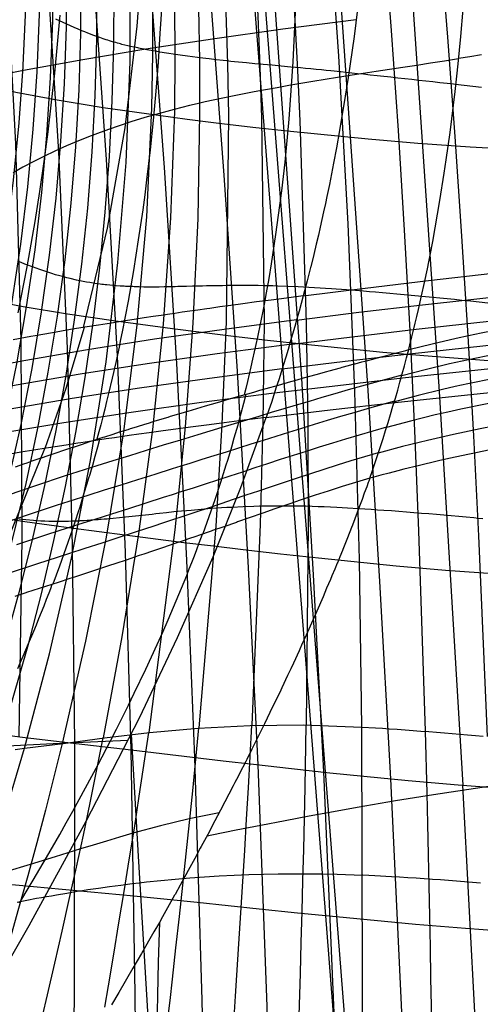
# Model space of a CAD drawing. Units: millimetres. Extents: x -316 to 2582, y -349 to 239.
# Drawn here: x 1931 to 1936, y -297 to -285 of the extents above; entities that cross this region are included whole.
import ezdxf

# ---------------------------------------------------------------- set-up
doc = ezdxf.new("R2010")
doc.units = ezdxf.units.MM
doc.header["$MEASUREMENT"] = 0
doc.layers.add('GEB-ART-NR', color=7, linetype='Continuous', lineweight=0)

# ---------------------------------------------------------------- blocks, each defined once
blk = doc.blocks.new('Block_1')
at = {"layer": 'GEB-ART-NR', "color": 9, "lineweight": 25, "true_color": 0xbebcba}
for p, q in [((1936.245, -316.277), (1917.09, -71.455)), ((1936.245, -317.844), (1917.09, -73.023))]:
    blk.add_line(p, q, dxfattribs=at)
blk = doc.blocks.new('Block_200')
at = {"layer": 'GEB-ART-NR', "color": 9, "lineweight": 25, "true_color": 0xbebcba}
blk.add_line((1932.294, -293.75), (1932.294, -293.75), dxfattribs=at)
for points in [[(1932.294, -293.75), (1932.993, -293.832), (1933.339, -293.872), (1933.686, -293.912), (1934.115, -293.96), (1934.551, -294.008), (1934.938, -294.048), (1935.442, -294.097), (1936.007, -294.147), (1936.603, -294.193), (1937.227, -294.233), (1937.889, -294.268)], [(1932.469, -305.397), (1932.409, -302.851), (1932.378, -300.305), (1932.341, -296.522), (1932.294, -293.75)], [(1933.016, -293.834), (1933.099, -296.591), (1933.182, -300.354), (1933.245, -302.887), (1933.337, -305.417)], [(1933.733, -293.917), (1933.836, -296.662), (1933.946, -300.413), (1934.027, -302.935), (1934.138, -305.451)], [(1934.479, -294), (1934.596, -296.736), (1934.725, -300.477), (1934.817, -302.991), (1934.94, -305.496)], [(1935.239, -294.078), (1935.368, -296.808), (1935.514, -300.54), (1935.618, -303.047), (1935.747, -305.544)], [(1936.059, -294.151), (1936.2, -296.876), (1936.367, -300.601), (1936.483, -303.102), (1936.618, -305.591)], [(1937.991, -295.895), (1937.324, -295.862), (1936.693, -295.822), (1936.093, -295.778), (1935.524, -295.731), (1934.625, -295.646), (1934.185, -295.601), (1933.75, -295.556), (1933.398, -295.519), (1933.045, -295.483), (1932.326, -295.411)]]:
    blk.add_lwpolyline(points, dxfattribs=at)
blk = doc.blocks.new('Block_201')
at = {"layer": 'GEB-ART-NR', "color": 9, "lineweight": 25, "true_color": 0xbebcba}
blk.add_line((1932.294, -293.75), (1932.294, -293.75), dxfattribs=at)
for points in [[(1932.294, -293.75), (1932.23, -291.51), (1932.139, -289.275), (1932.016, -287.045), (1931.86, -284.822), (1931.728, -283.235), (1931.496, -280.82), (1931.277, -278.827), (1931.038, -276.84)], [(1931.719, -276.926), (1932.142, -280.915), (1932.504, -284.917), (1932.67, -287.137), (1932.811, -289.364), (1932.925, -291.596), (1933.016, -293.834)], [(1932.441, -277.006), (1932.831, -281.002), (1933.18, -285.005), (1933.349, -287.224), (1933.498, -289.449), (1933.626, -291.679), (1933.733, -293.917)], [(1933.222, -277.079), (1933.578, -281.082), (1933.91, -285.088), (1934.228, -289.532), (1934.362, -291.762), (1934.48, -294)], [(1934.029, -277.142), (1934.667, -285.163), (1934.978, -289.609), (1935.116, -291.839), (1935.24, -294.078)], [(1934.895, -277.197), (1935.489, -285.23), (1935.791, -289.68), (1936.06, -294.151)], [(1937.422, -286.974), (1936.766, -286.942), (1936.144, -286.905), (1935.551, -286.863), (1934.988, -286.816), (1934.104, -286.729), (1933.677, -286.682), (1933.261, -286.633), (1932.93, -286.591), (1932.607, -286.548), (1931.978, -286.458)], [(1937.58, -289.4), (1936.924, -289.367), (1936.304, -289.328), (1935.714, -289.284), (1935.153, -289.236), (1934.272, -289.148), (1933.845, -289.101), (1933.427, -289.052), (1933.094, -289.011), (1932.766, -288.969), (1932.12, -288.882)], [(1937.736, -291.83), (1937.079, -291.796), (1936.458, -291.756), (1935.866, -291.711), (1935.305, -291.662), (1934.422, -291.573), (1933.992, -291.526), (1933.569, -291.477), (1933.23, -291.437), (1932.894, -291.397), (1932.223, -291.313)], [(1932.294, -293.75), (1932.993, -293.832), (1933.339, -293.872), (1933.686, -293.912), (1934.115, -293.96), (1934.551, -294.008), (1934.938, -294.048), (1935.442, -294.097), (1936.007, -294.147), (1936.603, -294.193), (1937.227, -294.233), (1937.889, -294.268)]]:
    blk.add_lwpolyline(points, dxfattribs=at)
blk = doc.blocks.new('Block_230')
at = {"layer": 'GEB-ART-NR', "color": 9, "lineweight": 25, "true_color": 0xbebcba}
blk.add_line((1932.294, -293.75), (1932.294, -293.75), dxfattribs=at)
for points in [[(1928.332, -293.187), (1928.678, -293.257), (1929.045, -293.322), (1929.445, -293.387), (1929.882, -293.45), (1930.461, -293.527), (1931.062, -293.603), (1931.672, -293.676), (1932.294, -293.75)], [(1931.652, -293.674), (1931.649, -296.465), (1931.616, -300.271), (1931.601, -302.833), (1931.619, -305.396)], [(1932.469, -305.397), (1932.409, -302.851), (1932.378, -300.305), (1932.341, -296.522), (1932.294, -293.75)], [(1932.326, -295.41), (1931.675, -295.348), (1931.023, -295.288), (1930.363, -295.229), (1929.707, -295.169), (1929.197, -295.121), (1928.719, -295.073), (1928.271, -295.025), (1927.844, -294.976)]]:
    blk.add_lwpolyline(points, dxfattribs=at)
blk = doc.blocks.new('Block_231')
at = {"layer": 'GEB-ART-NR', "color": 9, "lineweight": 25, "true_color": 0xbebcba}
blk.add_line((1932.294, -293.75), (1932.294, -293.75), dxfattribs=at)
for points in [[(1929.969, -276.677), (1930.258, -278.649), (1930.505, -280.633), (1930.709, -282.63), (1930.866, -284.637), (1930.983, -286.868), (1931.044, -289.107), (1931.053, -291.352), (1931.022, -293.598)], [(1930.481, -276.759), (1930.741, -278.74), (1930.972, -280.73), (1931.169, -282.727), (1931.332, -284.732), (1931.472, -286.959), (1931.569, -289.192), (1931.627, -291.431), (1931.652, -293.674)], [(1932.294, -293.75), (1932.23, -291.51), (1932.139, -289.275), (1932.016, -287.045), (1931.86, -284.822), (1931.728, -283.235), (1931.496, -280.82), (1931.277, -278.827), (1931.038, -276.84)], [(1931.978, -286.458), (1931.455, -286.373), (1930.987, -286.284), (1930.576, -286.191), (1930.226, -286.099), (1929.985, -286.031), (1929.771, -285.971), (1929.57, -285.917), (1929.367, -285.859)], [(1932.12, -288.882), (1931.572, -288.802), (1931.068, -288.718), (1930.613, -288.632), (1930.213, -288.546), (1929.932, -288.482), (1929.682, -288.424), (1929.451, -288.37), (1929.224, -288.315)], [(1932.223, -291.313), (1931.642, -291.237), (1931.089, -291.159), (1930.568, -291.08), (1930.088, -290.999), (1929.739, -290.936), (1929.426, -290.877), (1929.141, -290.821), (1928.868, -290.762)], [(1928.332, -293.187), (1928.678, -293.257), (1929.045, -293.322), (1929.445, -293.387), (1929.882, -293.45), (1930.461, -293.527), (1931.062, -293.603), (1931.672, -293.676), (1932.294, -293.75)]]:
    blk.add_lwpolyline(points, dxfattribs=at)
blk = doc.blocks.new('Block_371')
at = {"layer": 'GEB-ART-NR', "color": 9, "lineweight": 25, "true_color": 0xbebcba}
blk.add_line((1934.916, -293.491), (1934.916, -293.491), dxfattribs=at)
for points in [[(1934.916, -293.491), (1934.888, -291.587), (1934.836, -289.681), (1934.758, -287.776), (1934.654, -285.872), (1934.522, -283.97), (1934.361, -282.072), (1934.171, -280.179), (1933.951, -278.292), (1933.672, -276.205)], [(1934.309, -276.323), (1934.558, -278.345), (1934.784, -280.375), (1934.986, -282.41), (1935.077, -283.43), (1935.162, -284.451), (1935.248, -285.583), (1935.326, -286.716), (1935.396, -287.85), (1935.458, -288.986), (1935.512, -290.123), (1935.559, -291.261), (1935.633, -293.538)], [(1934.979, -276.431), (1935.207, -278.446), (1935.42, -280.467), (1935.617, -282.494), (1935.709, -283.51), (1935.796, -284.528), (1935.886, -285.656), (1935.969, -286.785), (1936.047, -287.916), (1936.117, -289.049), (1936.182, -290.184), (1936.24, -291.32), (1936.338, -293.598)], [(1936.275, -286.228), (1936.176, -286.217), (1936.078, -286.206), (1935.98, -286.195), (1935.932, -286.189), (1935.884, -286.184), (1935.802, -286.175), (1935.721, -286.166), (1935.641, -286.157), (1935.561, -286.148), (1935.482, -286.139), (1935.402, -286.13), (1935.323, -286.122), (1935.244, -286.113), (1935.205, -286.109), (1935.166, -286.104), (1935.088, -286.096), (1935.01, -286.088), (1934.933, -286.079), (1934.867, -286.072), (1934.802, -286.066), (1934.674, -286.052)], [(1936.347, -288.676), (1936.247, -288.666), (1936.148, -288.656), (1936.099, -288.651), (1936.05, -288.646), (1935.967, -288.637), (1935.884, -288.629), (1935.802, -288.621), (1935.72, -288.613), (1935.639, -288.605), (1935.557, -288.597), (1935.476, -288.59), (1935.394, -288.582), (1935.353, -288.578), (1935.313, -288.575), (1935.232, -288.567), (1935.151, -288.56), (1935.071, -288.553), (1935.002, -288.548), (1934.934, -288.542), (1934.799, -288.531)], [(1936.287, -291.126), (1936.236, -291.121), (1936.186, -291.116), (1936.1, -291.108), (1936.015, -291.101), (1935.93, -291.093), (1935.845, -291.086), (1935.761, -291.078), (1935.676, -291.071), (1935.591, -291.064), (1935.506, -291.057), (1935.464, -291.054), (1935.421, -291.05), (1935.336, -291.044), (1935.251, -291.037), (1935.166, -291.031), (1935.094, -291.026), (1935.021, -291.021), (1934.878, -291.012)], [(1934.916, -293.491), (1935.071, -293.499), (1935.148, -293.504), (1935.226, -293.509), (1935.316, -293.515), (1935.406, -293.522), (1935.496, -293.528), (1935.541, -293.531), (1935.585, -293.535), (1935.675, -293.542), (1935.763, -293.549), (1935.852, -293.556), (1935.94, -293.563), (1936.028, -293.571), (1936.116, -293.578), (1936.204, -293.586), (1936.293, -293.594)]]:
    blk.add_lwpolyline(points, dxfattribs=at)
blk = doc.blocks.new('Block_372')
at = {"layer": 'GEB-ART-NR', "color": 9, "lineweight": 25, "true_color": 0xbebcba}
blk.add_line((1934.916, -293.491), (1934.916, -293.491), dxfattribs=at)
for points in [[(1934.912, -305.13), (1934.894, -302.264), (1934.905, -299.362), (1934.922, -296.435), (1934.916, -293.491)], [(1934.916, -293.491), (1935.071, -293.499), (1935.148, -293.504), (1935.226, -293.509), (1935.316, -293.515), (1935.406, -293.522), (1935.496, -293.528), (1935.541, -293.531), (1935.585, -293.535), (1935.675, -293.542), (1935.763, -293.549), (1935.852, -293.556), (1935.94, -293.563), (1936.028, -293.571), (1936.116, -293.578), (1936.204, -293.586), (1936.293, -293.594)], [(1935.633, -293.538), (1935.651, -294.239), (1935.659, -294.589), (1935.667, -294.939), (1935.675, -295.29), (1935.682, -295.64), (1935.689, -295.989), (1935.696, -296.339), (1935.704, -296.815)], [(1936.261, -295.262), (1936.171, -295.254), (1936.08, -295.247), (1935.99, -295.24), (1935.899, -295.233), (1935.808, -295.226), (1935.716, -295.219), (1935.624, -295.212), (1935.531, -295.206), (1935.438, -295.2), (1935.344, -295.194), (1935.25, -295.189), (1935.061, -295.179), (1934.925, -295.173)]]:
    blk.add_lwpolyline(points, dxfattribs=at)
blk = doc.blocks.new('Block_407')
at = {"layer": 'GEB-ART-NR', "color": 9, "lineweight": 25, "true_color": 0xbebcba}
for p, q in [((1934.916, -293.491), (1934.916, -293.491)), ((1931.085, -293.731), (1931.085, -293.731))]:
    blk.add_line(p, q, dxfattribs=at)
for points in [[(1931.085, -293.731), (1931.37, -292.66), (1931.62, -291.571), (1931.835, -290.464), (1932.01, -289.345), (1932.145, -288.215), (1932.237, -287.079), (1932.284, -285.938), (1932.284, -284.796), (1932.24, -283.702), (1932.156, -282.617), (1932.036, -281.541), (1931.883, -280.476), (1931.7, -279.422), (1931.491, -278.38), (1931.259, -277.35), (1931.007, -276.334), (1930.728, -275.3)], [(1931.046, -275.412), (1931.56, -277.493), (1931.785, -278.547), (1931.987, -279.613), (1932.163, -280.692), (1932.309, -281.783), (1932.422, -282.884), (1932.498, -283.994), (1932.537, -285.228), (1932.539, -285.846), (1932.528, -286.464), (1932.468, -287.697), (1932.36, -288.923), (1932.207, -290.137), (1932.011, -291.335), (1931.778, -292.516), (1931.513, -293.677)], [(1931.387, -275.535), (1931.868, -277.615), (1932.077, -278.667), (1932.265, -279.727), (1932.428, -280.798), (1932.564, -281.879), (1932.671, -282.968), (1932.745, -284.063), (1932.788, -285.279), (1932.793, -285.888), (1932.787, -286.496), (1932.744, -287.71), (1932.66, -288.917), (1932.537, -290.113), (1932.378, -291.296), (1932.189, -292.464), (1931.976, -293.614)], [(1931.771, -275.673), (1932.209, -277.75), (1932.398, -278.797), (1932.567, -279.851), (1932.715, -280.912), (1932.84, -281.98), (1932.939, -283.054), (1933.012, -284.132), (1933.06, -285.327), (1933.071, -285.925), (1933.073, -286.523), (1933.051, -287.715), (1932.995, -288.903), (1932.908, -290.081), (1932.792, -291.25), (1932.495, -293.551)], [(1932.2, -275.821), (1932.587, -277.891), (1932.755, -278.932), (1932.905, -279.976), (1933.038, -281.026), (1933.151, -282.081), (1933.245, -283.139), (1933.317, -284.198), (1933.371, -285.373), (1933.389, -285.961), (1933.399, -286.547), (1933.376, -288.889), (1933.327, -290.052), (1933.256, -291.208), (1933.064, -293.498)], [(1932.661, -275.964), (1933, -278.022), (1933.149, -279.056), (1933.284, -280.091), (1933.403, -281.13), (1933.508, -282.172), (1933.598, -283.216), (1933.672, -284.261), (1933.734, -285.418), (1933.758, -285.996), (1933.777, -286.575), (1933.805, -288.885), (1933.791, -290.037), (1933.762, -291.185), (1933.664, -293.468)], [(1933.149, -276.092), (1933.449, -278.137), (1933.583, -279.163), (1933.706, -280.19), (1933.817, -281.22), (1933.917, -282.251), (1934.006, -283.284), (1934.083, -284.318), (1934.154, -285.463), (1934.184, -286.036), (1934.211, -286.608), (1934.283, -288.899), (1934.3, -290.043), (1934.304, -291.186), (1934.283, -293.466)], [(1934.916, -293.491), (1934.888, -291.587), (1934.836, -289.681), (1934.758, -287.776), (1934.654, -285.872), (1934.522, -283.97), (1934.361, -282.072), (1934.171, -280.179), (1933.951, -278.292), (1933.672, -276.205)], [(1934.675, -286.052), (1934.674, -286.052), (1934.563, -286.041), (1934.509, -286.035), (1934.456, -286.03), (1934.395, -286.024), (1934.336, -286.018), (1934.277, -286.013), (1934.22, -286.007), (1934.163, -286.002), (1934.108, -285.997), (1934, -285.987), (1933.896, -285.977), (1933.845, -285.972), (1933.795, -285.968), (1933.746, -285.963), (1933.698, -285.959), (1933.604, -285.949), (1933.513, -285.94), (1933.469, -285.936), (1933.426, -285.932), (1933.383, -285.927), (1933.342, -285.923), (1933.261, -285.914), (1933.183, -285.905), (1933.145, -285.901), (1933.108, -285.896), (1933.078, -285.893), (1933.048, -285.889), (1932.991, -285.882), (1932.935, -285.874), (1932.907, -285.87), (1932.88, -285.867), (1932.853, -285.863), (1932.826, -285.859), (1932.774, -285.851), (1932.722, -285.843), (1932.697, -285.839), (1932.671, -285.835), (1932.646, -285.831), (1932.621, -285.827), (1932.571, -285.818), (1932.521, -285.809), (1932.496, -285.804), (1932.472, -285.8), (1932.459, -285.797), (1932.447, -285.795), (1932.422, -285.79), (1932.397, -285.785), (1932.384, -285.783), (1932.372, -285.78), (1932.351, -285.776), (1932.331, -285.771), (1932.289, -285.762)], [(1934.801, -288.531), (1934.799, -288.531), (1934.683, -288.522), (1934.625, -288.518), (1934.569, -288.514), (1934.504, -288.51), (1934.44, -288.506), (1934.377, -288.502), (1934.314, -288.498), (1934.253, -288.495), (1934.193, -288.492), (1934.075, -288.487), (1933.96, -288.483), (1933.903, -288.482), (1933.848, -288.48), (1933.793, -288.479), (1933.739, -288.478), (1933.633, -288.477), (1933.531, -288.477), (1933.48, -288.477), (1933.431, -288.478), (1933.382, -288.478), (1933.334, -288.479), (1933.241, -288.48), (1933.15, -288.482), (1933.106, -288.483), (1933.062, -288.485), (1933.027, -288.486), (1932.993, -288.486), (1932.925, -288.488), (1932.86, -288.49), (1932.827, -288.49), (1932.796, -288.491), (1932.764, -288.492), (1932.733, -288.493), (1932.672, -288.493), (1932.612, -288.494), (1932.583, -288.494), (1932.554, -288.494), (1932.525, -288.494), (1932.496, -288.494), (1932.44, -288.494), (1932.383, -288.492), (1932.356, -288.492), (1932.328, -288.491), (1932.314, -288.49), (1932.3, -288.49), (1932.272, -288.489), (1932.245, -288.488), (1932.231, -288.487), (1932.217, -288.486), (1932.194, -288.485), (1932.171, -288.484), (1932.125, -288.48)], [(1934.879, -291.012), (1934.878, -291.012), (1934.752, -291.004), (1934.69, -291.001), (1934.629, -290.998), (1934.558, -290.994), (1934.487, -290.991), (1934.418, -290.989), (1934.349, -290.986), (1934.28, -290.984), (1934.212, -290.983), (1934.079, -290.982), (1933.947, -290.982), (1933.882, -290.982), (1933.818, -290.982), (1933.754, -290.983), (1933.69, -290.985), (1933.566, -290.99), (1933.443, -290.996), (1933.383, -290.999), (1933.323, -291.002), (1933.264, -291.006), (1933.205, -291.01), (1933.09, -291.02), (1932.978, -291.03), (1932.923, -291.035), (1932.869, -291.04), (1932.825, -291.044), (1932.782, -291.048), (1932.698, -291.058), (1932.616, -291.067), (1932.575, -291.071), (1932.535, -291.075), (1932.496, -291.079), (1932.457, -291.083), (1932.381, -291.092), (1932.306, -291.1), (1932.27, -291.104), (1932.233, -291.108), (1932.197, -291.111), (1932.162, -291.115), (1932.092, -291.121), (1932.024, -291.128), (1931.99, -291.131), (1931.956, -291.134), (1931.939, -291.135), (1931.922, -291.136), (1931.889, -291.139), (1931.855, -291.141), (1931.839, -291.143), (1931.822, -291.144), (1931.795, -291.145), (1931.767, -291.147), (1931.712, -291.15)], [(1931.085, -293.731), (1931.523, -293.676), (1931.994, -293.612), (1932.502, -293.552), (1933.057, -293.502), (1933.645, -293.471), (1934.253, -293.466), (1934.916, -293.491)]]:
    blk.add_lwpolyline(points, dxfattribs=at)
blk = doc.blocks.new('Block_408')
at = {"layer": 'GEB-ART-NR', "color": 9, "lineweight": 25, "true_color": 0xbebcba}
for p, q in [((1934.916, -293.491), (1934.916, -293.491)), ((1931.085, -293.731), (1931.085, -293.731))]:
    blk.add_line(p, q, dxfattribs=at)
for points in [[(1931.085, -293.731), (1931.523, -293.676), (1931.994, -293.612), (1932.502, -293.552), (1933.057, -293.502), (1933.645, -293.471), (1934.253, -293.466), (1934.916, -293.491)], [(1933.062, -293.498), (1932.991, -294.214), (1932.954, -294.572), (1932.916, -294.929), (1932.878, -295.285), (1932.839, -295.641), (1932.8, -295.996), (1932.76, -296.351), (1932.733, -296.593), (1932.706, -296.834)], [(1933.662, -293.468), (1933.623, -294.179), (1933.603, -294.535), (1933.581, -294.89), (1933.56, -295.244), (1933.537, -295.598), (1933.515, -295.951), (1933.492, -296.305), (1933.476, -296.545), (1933.46, -296.786)], [(1934.28, -293.466), (1934.267, -294.173), (1934.259, -294.526), (1934.251, -294.879), (1934.242, -295.232), (1934.233, -295.584), (1934.223, -295.936), (1934.213, -296.288), (1934.206, -296.527), (1934.198, -296.766)], [(1934.912, -305.13), (1934.894, -302.264), (1934.905, -299.362), (1934.922, -296.435), (1934.916, -293.491)], [(1931.975, -293.614), (1931.826, -294.351), (1931.749, -294.717), (1931.67, -295.082), (1931.589, -295.446), (1931.508, -295.808), (1931.425, -296.169), (1931.341, -296.529), (1931.284, -296.774)], [(1932.494, -293.551), (1932.384, -294.275), (1932.328, -294.636), (1932.271, -294.996), (1932.213, -295.355), (1932.153, -295.713), (1932.094, -296.07), (1932.034, -296.427), (1931.993, -296.67)], [(1930.091, -296.78), (1930.223, -296.409), (1930.354, -296.035), (1930.483, -295.658), (1930.61, -295.278), (1930.733, -294.896), (1930.854, -294.51), (1931.085, -293.731)], [(1931.513, -293.677), (1931.323, -294.432), (1931.223, -294.806), (1931.122, -295.179), (1931.018, -295.549), (1930.913, -295.918), (1930.806, -296.285), (1930.697, -296.649)], [(1934.924, -295.174), (1934.636, -295.165), (1934.469, -295.161), (1934.301, -295.159), (1934.134, -295.159), (1933.966, -295.16), (1933.799, -295.163), (1933.631, -295.168), (1933.464, -295.175), (1933.296, -295.183), (1933.129, -295.194), (1932.962, -295.206), (1932.796, -295.219), (1932.631, -295.235), (1932.468, -295.252), (1932.387, -295.261), (1932.307, -295.27), (1932.178, -295.287), (1932.051, -295.304), (1931.926, -295.321), (1931.864, -295.33), (1931.803, -295.339), (1931.742, -295.349), (1931.682, -295.358), (1931.564, -295.378), (1931.447, -295.398), (1931.39, -295.408), (1931.333, -295.418), (1931.277, -295.428), (1931.221, -295.438), (1931.11, -295.459), (1931.002, -295.48)]]:
    blk.add_lwpolyline(points, dxfattribs=at)
blk = doc.blocks.new('Block_427')
at = {"layer": 'GEB-ART-NR', "color": 9, "lineweight": 25, "true_color": 0xbebcba}
blk.add_lwpolyline([(1929.363, -293.622), (1929.532, -293.187), (1929.691, -292.755), (1929.815, -292.401), (1929.955, -291.975), (1930.017, -291.779), (1930.145, -291.356), (1930.204, -291.15), (1930.321, -290.722), (1930.374, -290.515), (1930.418, -290.34), (1930.527, -289.875), (1930.662, -289.231), (1930.78, -288.583), (1930.879, -287.933), (1930.961, -287.281), (1931.025, -286.629), (1931.07, -285.992), (1931.071, -285.977), (1931.099, -285.326)], dxfattribs=at)
blk = doc.blocks.new('Block_449')
at = {"layer": 'GEB-ART-NR', "color": 9, "lineweight": 25, "true_color": 0xbebcba}
blk.add_line((1931.085, -293.731), (1931.085, -293.731), dxfattribs=at)
for points in [[(1929.363, -293.622), (1929.532, -293.187), (1929.691, -292.755), (1929.815, -292.401), (1929.955, -291.975), (1930.017, -291.779), (1930.145, -291.356), (1930.204, -291.15), (1930.321, -290.722), (1930.374, -290.515), (1930.418, -290.34), (1930.527, -289.875), (1930.662, -289.231), (1930.78, -288.583), (1930.879, -287.933), (1930.961, -287.281), (1931.025, -286.629), (1931.07, -285.992), (1931.071, -285.977), (1931.099, -285.326)], [(1929.504, -274.769), (1930.112, -276.828), (1930.382, -277.883), (1930.508, -278.418), (1930.626, -278.959), (1930.736, -279.505), (1930.837, -280.056), (1931.011, -281.172), (1931.142, -282.307), (1931.227, -283.459), (1931.259, -284.749), (1931.251, -285.398), (1931.225, -286.05), (1931.181, -286.703), (1931.119, -287.356), (1931.039, -288.008), (1930.941, -288.658), (1930.825, -289.305), (1930.692, -289.948), (1930.541, -290.587), (1930.374, -291.22), (1930.19, -291.846), (1929.991, -292.465), (1929.55, -293.678)], [(1929.668, -274.859), (1930.264, -276.915), (1930.53, -277.97), (1930.654, -278.505), (1930.771, -279.044), (1930.88, -279.589), (1930.98, -280.139), (1931.153, -281.253), (1931.285, -282.385), (1931.371, -283.534), (1931.408, -284.821), (1931.401, -285.469), (1931.377, -286.12), (1931.336, -286.771), (1931.277, -287.422), (1931.2, -288.073), (1931.105, -288.721), (1930.992, -289.366), (1930.862, -290.008), (1930.715, -290.644), (1930.552, -291.275), (1930.373, -291.898), (1930.18, -292.514), (1929.752, -293.721)], [(1929.849, -274.949), (1930.434, -277.007), (1930.695, -278.062), (1930.816, -278.596), (1930.931, -279.135), (1931.038, -279.679), (1931.137, -280.228), (1931.307, -281.34), (1931.438, -282.469), (1931.524, -283.614), (1931.562, -284.896), (1931.556, -285.542), (1931.535, -286.189), (1931.495, -286.837), (1931.439, -287.485), (1931.365, -288.132), (1931.274, -288.777), (1931.166, -289.418), (1931.041, -290.056), (1930.9, -290.689), (1930.743, -291.316), (1930.571, -291.937), (1930.384, -292.55), (1929.973, -293.754)], [(1930.048, -275.039), (1930.62, -277.1), (1930.876, -278.155), (1930.995, -278.69), (1931.107, -279.228), (1931.212, -279.772), (1931.308, -280.32), (1931.476, -281.43), (1931.604, -282.556), (1931.688, -283.697), (1931.726, -284.972), (1931.722, -285.614), (1931.702, -286.257), (1931.665, -286.901), (1931.611, -287.544), (1931.541, -288.186), (1931.454, -288.825), (1931.351, -289.462), (1931.232, -290.095), (1931.098, -290.723), (1930.948, -291.346), (1930.784, -291.963), (1930.607, -292.574), (1930.214, -293.773)], [(1930.263, -275.127), (1930.824, -277.194), (1931.075, -278.25), (1931.191, -278.784), (1931.3, -279.323), (1931.402, -279.866), (1931.497, -280.414), (1931.66, -281.521), (1931.786, -282.644), (1931.868, -283.779), (1931.906, -285.047), (1931.902, -285.684), (1931.883, -286.322), (1931.848, -286.96), (1931.798, -287.598), (1931.731, -288.234), (1931.65, -288.867), (1931.552, -289.498), (1931.44, -290.125), (1931.313, -290.748), (1931.172, -291.366), (1931.018, -291.978), (1930.851, -292.584), (1930.48, -293.777)], [(1930.492, -275.215), (1931.042, -277.288), (1931.287, -278.344), (1931.4, -278.879), (1931.507, -279.417), (1931.606, -279.959), (1931.698, -280.505), (1931.857, -281.609), (1931.979, -282.727), (1932.06, -283.856), (1932.097, -285.116), (1932.095, -285.747), (1932.077, -286.38), (1932.045, -287.012), (1931.998, -287.643), (1931.936, -288.272), (1931.86, -288.899), (1931.769, -289.523), (1931.664, -290.144), (1931.546, -290.76), (1931.415, -291.372), (1931.272, -291.978), (1931.117, -292.579), (1930.773, -293.762)], [(1931.085, -293.731), (1931.37, -292.66), (1931.62, -291.571), (1931.835, -290.464), (1932.01, -289.345), (1932.145, -288.215), (1932.237, -287.079), (1932.284, -285.938), (1932.284, -284.796), (1932.24, -283.702), (1932.156, -282.617), (1932.036, -281.541), (1931.883, -280.476), (1931.7, -279.422), (1931.491, -278.38), (1931.259, -277.35), (1931.007, -276.334), (1930.728, -275.3)], [(1932.288, -285.762), (1932.256, -285.755), (1932.224, -285.747), (1932.191, -285.739), (1932.175, -285.735), (1932.158, -285.73), (1932.14, -285.725), (1932.122, -285.72), (1932.085, -285.709), (1932.049, -285.698), (1932.031, -285.692), (1932.013, -285.687), (1931.977, -285.675), (1931.941, -285.663), (1931.871, -285.637), (1931.803, -285.611), (1931.77, -285.598), (1931.737, -285.584), (1931.693, -285.566), (1931.649, -285.547), (1931.606, -285.528), (1931.564, -285.509), (1931.523, -285.49), (1931.482, -285.471), (1931.442, -285.452)], [(1932.125, -288.481), (1932.09, -288.478), (1932.054, -288.475), (1932.019, -288.471), (1932.001, -288.469), (1931.983, -288.467), (1931.963, -288.465), (1931.943, -288.462), (1931.904, -288.457), (1931.865, -288.451), (1931.845, -288.447), (1931.826, -288.444), (1931.788, -288.438), (1931.75, -288.43), (1931.675, -288.415), (1931.603, -288.397), (1931.567, -288.389), (1931.532, -288.38), (1931.485, -288.367), (1931.438, -288.354), (1931.393, -288.34), (1931.348, -288.326), (1931.304, -288.311), (1931.26, -288.296), (1931.217, -288.281), (1931.174, -288.266), (1931.153, -288.258), (1931.132, -288.25), (1931.09, -288.233), (1931.048, -288.216), (1931.028, -288.207)], [(1931.712, -291.151), (1931.67, -291.153), (1931.628, -291.154), (1931.585, -291.156), (1931.564, -291.156), (1931.543, -291.157), (1931.52, -291.157), (1931.497, -291.157), (1931.45, -291.157), (1931.405, -291.156), (1931.382, -291.156), (1931.359, -291.155), (1931.315, -291.154), (1931.271, -291.152), (1931.185, -291.146), (1931.101, -291.139), (1931.06, -291.135), (1931.02, -291.13)], [(1930.978, -293.743), (1931.031, -293.737), (1931.085, -293.731)]]:
    blk.add_lwpolyline(points, dxfattribs=at)
blk = doc.blocks.new('Block_450')
at = {"layer": 'GEB-ART-NR', "color": 9, "lineweight": 25, "true_color": 0xbebcba}
blk.add_line((1931.085, -293.731), (1931.085, -293.731), dxfattribs=at)
for points in [[(1930.978, -293.743), (1931.031, -293.737), (1931.085, -293.731)], [(1930.091, -296.78), (1930.223, -296.409), (1930.354, -296.035), (1930.483, -295.658), (1930.61, -295.278), (1930.733, -294.896), (1930.854, -294.51), (1931.085, -293.731)]]:
    blk.add_lwpolyline(points, dxfattribs=at)
blk = doc.blocks.new('Block_977')
at = {"layer": 'GEB-ART-NR', "color": 9, "lineweight": 25, "true_color": 0xbebcba}
for p, q in [((1934.249, -288.595), (1934.249, -288.595)), ((1935.447, -289.205), (1935.447, -289.205)), ((1933.83, -289.975), (1933.83, -289.975)), ((1935.004, -290.666), (1935.004, -290.666)), ((1932.616, -295.707), (1932.616, -295.707))]:
    blk.add_line(p, q, dxfattribs=at)
for points in [[(1934.884, -285.18), (1934.826, -285.651), (1934.76, -286.117), (1934.727, -286.328), (1934.662, -286.719), (1934.627, -286.913), (1934.594, -287.087), (1934.546, -287.331), (1934.519, -287.465), (1934.501, -287.546), (1934.48, -287.642), (1934.461, -287.729), (1934.441, -287.816), (1934.421, -287.905), (1934.396, -288.009), (1934.368, -288.126), (1934.334, -288.265), (1934.332, -288.273), (1934.294, -288.425), (1934.249, -288.595)], [(1935.447, -289.205), (1935.465, -289.133), (1935.483, -289.06), (1935.502, -288.983), (1935.521, -288.905), (1935.539, -288.828), (1935.557, -288.75), (1935.593, -288.595), (1935.626, -288.441), (1935.659, -288.286), (1935.674, -288.209), (1935.69, -288.131), (1935.72, -287.977), (1935.748, -287.822), (1935.802, -287.513), (1935.851, -287.203), (1935.874, -287.049), (1935.896, -286.894), (1935.917, -286.739), (1935.937, -286.583), (1935.974, -286.273), (1936.008, -285.962), (1936.037, -285.65), (1936.064, -285.339)], [(1934.16, -285.299), (1934.147, -285.618), (1934.13, -285.939), (1934.11, -286.262), (1934.085, -286.587), (1934.055, -286.913), (1934.039, -287.076), (1934.021, -287.24), (1934.002, -287.404), (1933.981, -287.568), (1933.936, -287.899), (1933.885, -288.23), (1933.858, -288.396), (1933.828, -288.562), (1933.813, -288.646), (1933.797, -288.729), (1933.764, -288.896), (1933.73, -289.064), (1933.694, -289.231), (1933.675, -289.315), (1933.656, -289.399), (1933.636, -289.483), (1933.616, -289.567), (1933.596, -289.645), (1933.578, -289.718)], [(1931.271, -273.176), (1931.642, -274.739), (1931.944, -276.31), (1932.179, -277.891), (1932.349, -279.482), (1932.434, -280.7), (1932.479, -281.921), (1932.484, -283.144), (1932.446, -284.372), (1932.361, -285.534), (1932.223, -286.686), (1932.023, -287.826), (1931.75, -288.955)], [(1932.642, -285.292), (1932.623, -285.615), (1932.601, -285.941), (1932.575, -286.271), (1932.545, -286.603), (1932.51, -286.938), (1932.471, -287.277), (1932.45, -287.447), (1932.427, -287.617), (1932.403, -287.788), (1932.377, -287.96), (1932.322, -288.305), (1932.261, -288.653), (1932.228, -288.827), (1932.194, -289.002), (1932.176, -289.089), (1932.158, -289.177), (1932.12, -289.352), (1932.08, -289.528), (1932.039, -289.704), (1932.017, -289.792), (1931.995, -289.881), (1931.973, -289.969), (1931.95, -290.057), (1931.928, -290.14), (1931.906, -290.223)], [(1931.484, -285.409), (1931.471, -285.572), (1931.456, -285.736), (1931.424, -286.065), (1931.388, -286.397), (1931.348, -286.732), (1931.303, -287.069), (1931.254, -287.409), (1931.2, -287.75), (1931.171, -287.922), (1931.141, -288.094), (1931.11, -288.266), (1931.077, -288.439), (1931.008, -288.786)], [(1936.272, -285.859), (1936.142, -285.879), (1936.014, -285.9)], [(1934.851, -285.46), (1934.017, -285.567), (1933.22, -285.679), (1932.462, -285.794), (1931.746, -285.914), (1931.072, -286.036), (1930.444, -286.161), (1929.863, -286.287), (1929.333, -286.415), (1928.862, -286.542), (1928.444, -286.669), (1928.081, -286.796), (1927.774, -286.923), (1927.524, -287.049), (1927.331, -287.174), (1927.201, -287.293), (1927.125, -287.41)], [(1936.013, -285.905), (1935.854, -285.93), (1935.695, -285.954), (1935.538, -285.978), (1935.46, -285.99), (1935.382, -286.002), (1935.305, -286.014), (1935.229, -286.025), (1935.078, -286.048), (1934.93, -286.07), (1934.856, -286.081), (1934.784, -286.093), (1934.712, -286.105), (1934.64, -286.116), (1934.498, -286.138), (1934.359, -286.161), (1934.29, -286.172), (1934.222, -286.184), (1934.154, -286.196), (1934.086, -286.208), (1933.953, -286.231), (1933.821, -286.254), (1933.756, -286.266), (1933.692, -286.278), (1933.597, -286.297), (1933.502, -286.316), (1933.317, -286.354), (1933.135, -286.393), (1933.046, -286.414), (1932.958, -286.435), (1932.871, -286.457), (1932.785, -286.479), (1932.616, -286.524), (1932.452, -286.57), (1932.292, -286.619), (1932.137, -286.67), (1931.987, -286.723), (1931.841, -286.777), (1931.699, -286.833), (1931.562, -286.891), (1931.43, -286.951), (1931.303, -287.012), (1931.242, -287.042), (1931.182, -287.072), (1931.065, -287.134), (1930.954, -287.196)], [(1934.249, -288.595), (1934.954, -288.507), (1935.672, -288.421), (1936.401, -288.337), (1937.14, -288.257), (1937.733, -288.195), (1938.936, -288.075), (1940.148, -287.96), (1941.81, -287.812), (1943.478, -287.671), (1943.798, -287.645), (1944.024, -287.627), (1945.553, -287.505), (1947.083, -287.388), (1947.458, -287.359), (1951.702, -287.049)], [(1951.723, -287.32), (1947.449, -287.635), (1945.608, -287.776), (1943.768, -287.923), (1941.931, -288.077), (1940.101, -288.24), (1938.582, -288.384), (1937.079, -288.536), (1935.603, -288.699), (1934.882, -288.785), (1934.173, -288.873)], [(1935.447, -289.205), (1935.712, -289.139), (1935.985, -289.076), (1936.126, -289.045), (1936.269, -289.015), (1936.563, -288.956), (1936.866, -288.899), (1937.176, -288.844), (1937.491, -288.79), (1937.811, -288.736), (1938.463, -288.634), (1939.131, -288.538), (1939.749, -288.454), (1940.51, -288.358), (1942.211, -288.164), (1943.948, -287.989), (1945.713, -287.83), (1947.499, -287.684), (1948.449, -287.611), (1949.591, -287.525), (1951.702, -287.372)], [(1951.744, -287.589), (1947.44, -287.91), (1945.588, -288.054), (1943.738, -288.202), (1941.891, -288.356), (1940.052, -288.519), (1938.525, -288.663), (1937.015, -288.815), (1935.531, -288.977), (1934.805, -289.063), (1934.093, -289.151)], [(1951.723, -287.644), (1949.596, -287.799), (1947.489, -287.96), (1945.691, -288.108), (1943.916, -288.268), (1942.169, -288.443), (1940.46, -288.638), (1939.074, -288.819), (1937.746, -289.02), (1937.425, -289.074), (1937.108, -289.13), (1936.797, -289.186), (1936.492, -289.244), (1936.197, -289.304), (1936.053, -289.335), (1935.911, -289.367), (1935.635, -289.433), (1935.368, -289.501)], [(1951.765, -287.857), (1947.433, -288.184), (1945.569, -288.33), (1943.708, -288.479), (1941.851, -288.635), (1940.002, -288.798), (1938.467, -288.942), (1936.947, -289.093), (1935.455, -289.255), (1934.725, -289.339), (1934.009, -289.427)], [(1951.745, -287.914), (1949.602, -288.072), (1947.48, -288.236), (1945.67, -288.386), (1943.885, -288.547), (1942.128, -288.722), (1940.408, -288.918), (1939.015, -289.1), (1937.679, -289.304), (1937.356, -289.359), (1937.037, -289.415), (1936.724, -289.473), (1936.418, -289.532), (1936.12, -289.594), (1935.975, -289.625), (1935.832, -289.658), (1935.554, -289.726), (1935.284, -289.796)], [(1951.786, -288.123), (1947.426, -288.457), (1945.551, -288.605), (1943.679, -288.756), (1941.811, -288.913), (1939.951, -289.076), (1938.406, -289.219), (1936.877, -289.37), (1935.376, -289.53), (1934.641, -289.615), (1933.921, -289.701)], [(1951.766, -288.182), (1949.608, -288.344), (1947.472, -288.511), (1945.65, -288.662), (1943.853, -288.824), (1942.085, -289.001), (1940.356, -289.197), (1938.953, -289.38), (1937.608, -289.586), (1937.283, -289.642), (1936.962, -289.699), (1936.647, -289.758), (1936.339, -289.819), (1936.039, -289.881), (1935.893, -289.914), (1935.749, -289.947), (1935.467, -290.017), (1935.195, -290.089)], [(1933.83, -289.975), (1934.554, -289.889), (1935.293, -289.806), (1936.044, -289.725), (1936.805, -289.647), (1938.153, -289.515), (1939.024, -289.433), (1939.898, -289.354), (1941.77, -289.19), (1943.65, -289.032), (1944.637, -288.952), (1947.421, -288.73), (1951.807, -288.388)], [(1951.786, -288.449), (1949.615, -288.615), (1947.465, -288.785), (1945.632, -288.938), (1943.823, -289.101), (1942.043, -289.278), (1940.302, -289.475), (1938.889, -289.659), (1937.534, -289.867), (1937.206, -289.924), (1936.884, -289.982), (1936.567, -290.042), (1936.257, -290.104), (1935.955, -290.168), (1935.807, -290.201), (1935.661, -290.235), (1935.377, -290.306), (1935.101, -290.381)], [(1934.249, -288.595), (1934.061, -288.62), (1933.885, -288.642), (1933.718, -288.664), (1933.563, -288.685), (1933.428, -288.704), (1933.301, -288.721), (1933.187, -288.737), (1933.154, -288.742), (1933.053, -288.756), (1932.962, -288.769), (1932.876, -288.781), (1932.792, -288.794), (1932.709, -288.806), (1932.636, -288.816), (1932.544, -288.83), (1932.442, -288.845), (1932.33, -288.863), (1932.206, -288.882), (1932.072, -288.903), (1931.926, -288.926), (1931.77, -288.951), (1931.607, -288.978), (1931.402, -289.014), (1931.205, -289.048), (1931.157, -289.057), (1930.955, -289.094)], [(1936.372, -290.344), (1936.138, -290.391), (1935.904, -290.441), (1935.786, -290.468), (1935.554, -290.523), (1935.39, -290.564), (1935.323, -290.581), (1935.224, -290.606), (1935.132, -290.631), (1935.052, -290.652), (1935.004, -290.666)], [(1934.174, -288.868), (1933.353, -288.975), (1932.56, -289.087), (1931.801, -289.206), (1931.077, -289.331), (1930.392, -289.459), (1929.747, -289.591), (1929.147, -289.725), (1928.595, -289.86), (1928.108, -289.991), (1927.674, -290.121), (1927.294, -290.247), (1926.971, -290.369), (1926.709, -290.485), (1926.508, -290.594), (1926.37, -290.695), (1926.295, -290.788)], [(1931.763, -288.952), (1931.554, -289.645), (1931.316, -290.326)], [(1934.094, -289.147), (1933.271, -289.254), (1932.477, -289.366), (1931.716, -289.484), (1930.99, -289.608), (1930.303, -289.737), (1929.657, -289.869), (1929.056, -290.004), (1928.503, -290.139), (1928.015, -290.27), (1927.58, -290.4), (1927.199, -290.527), (1926.877, -290.649), (1926.614, -290.765), (1926.413, -290.874), (1926.275, -290.974), (1926.199, -291.066)], [(1930.984, -290.535), (1931.078, -290.502), (1931.114, -290.49), (1931.173, -290.469), (1931.261, -290.439), (1931.277, -290.434), (1931.355, -290.407), (1931.445, -290.377), (1931.53, -290.348), (1931.612, -290.321), (1931.619, -290.318), (1931.64, -290.311), (1931.72, -290.285), (1931.797, -290.259), (1931.803, -290.257), (1931.887, -290.23), (1931.979, -290.199), (1931.996, -290.194), (1932.091, -290.163), (1932.165, -290.14), (1932.179, -290.135), (1932.26, -290.11), (1932.288, -290.101), (1932.355, -290.08), (1932.366, -290.077), (1932.451, -290.051), (1932.493, -290.038), (1932.547, -290.021), (1932.556, -290.019), (1932.701, -289.975), (1932.715, -289.97), (1932.743, -289.962), (1932.941, -289.903), (1933.04, -289.874), (1933.141, -289.844), (1933.208, -289.824), (1933.276, -289.805), (1933.412, -289.765), (1933.55, -289.726), (1933.619, -289.706), (1933.689, -289.687), (1933.758, -289.667), (1933.828, -289.647), (1933.968, -289.607), (1934.11, -289.567), (1934.181, -289.547), (1934.253, -289.527), (1934.325, -289.506), (1934.397, -289.486), (1934.519, -289.453), (1934.542, -289.446), (1934.674, -289.41), (1934.69, -289.405), (1934.764, -289.385), (1934.829, -289.367), (1934.838, -289.365), (1934.914, -289.345), (1934.981, -289.327), (1935.133, -289.286), (1935.281, -289.248), (1935.294, -289.245), (1935.413, -289.214), (1935.447, -289.205)], [(1934.009, -289.424), (1933.185, -289.531), (1932.389, -289.643), (1931.626, -289.761), (1930.898, -289.885), (1930.209, -290.013), (1929.562, -290.145), (1928.959, -290.28), (1928.406, -290.416), (1927.917, -290.548), (1927.481, -290.678), (1927.101, -290.804), (1926.778, -290.927), (1926.515, -291.043), (1926.313, -291.152), (1926.175, -291.252), (1926.1, -291.343)], [(1935.369, -289.495), (1935.062, -289.579), (1934.91, -289.621), (1934.759, -289.663), (1934.61, -289.706), (1934.462, -289.749), (1934.316, -289.792), (1934.171, -289.835), (1934.028, -289.878), (1933.886, -289.92), (1933.745, -289.963), (1933.605, -290.005), (1933.465, -290.047), (1933.327, -290.089), (1933.19, -290.13), (1933.054, -290.171), (1932.955, -290.201), (1932.856, -290.232), (1932.659, -290.291), (1932.466, -290.35), (1932.275, -290.409), (1932.088, -290.467), (1931.904, -290.524), (1931.547, -290.637), (1931.208, -290.75), (1930.888, -290.86)], [(1933.921, -289.701), (1933.921, -289.701), (1933.095, -289.807), (1932.297, -289.918), (1931.532, -290.036), (1930.802, -290.159), (1930.111, -290.287), (1929.462, -290.419), (1928.858, -290.554), (1928.304, -290.69), (1927.815, -290.822), (1927.379, -290.953), (1926.998, -291.08), (1926.675, -291.203), (1926.411, -291.319), (1926.21, -291.428), (1926.072, -291.528), (1925.997, -291.619)], [(1933.597, -289.713), (1933.571, -289.816), (1933.545, -289.914), (1933.519, -290.012), (1933.505, -290.061), (1933.492, -290.11), (1933.477, -290.161), (1933.463, -290.212), (1933.433, -290.313), (1933.403, -290.415), (1933.388, -290.465), (1933.372, -290.516), (1933.342, -290.614), (1933.31, -290.713), (1933.246, -290.909), (1933.179, -291.105), (1933.11, -291.298)], [(1935.285, -289.791), (1934.976, -289.878), (1934.823, -289.922), (1934.672, -289.966), (1934.522, -290.011), (1934.374, -290.056), (1934.228, -290.101), (1934.083, -290.146), (1933.939, -290.191), (1933.796, -290.235), (1933.654, -290.28), (1933.514, -290.324), (1933.374, -290.368), (1933.235, -290.411), (1933.097, -290.454), (1932.96, -290.497), (1932.86, -290.529), (1932.761, -290.56), (1932.563, -290.621), (1932.369, -290.682), (1932.177, -290.742), (1931.988, -290.801), (1931.803, -290.86), (1931.444, -290.974), (1931.103, -291.087), (1930.781, -291.197)], [(1923.878, -308.242), (1924.184, -307.632), (1924.512, -307), (1924.859, -306.349), (1925.224, -305.682), (1925.998, -304.314), (1926.816, -302.921), (1929.746, -298.119), (1930.455, -296.927), (1931.138, -295.741), (1931.786, -294.559), (1932.389, -293.384), (1932.823, -292.473), (1933.226, -291.557), (1933.542, -290.77), (1933.829, -289.975)], [(1933.83, -289.975), (1933.579, -290.006), (1933.353, -290.035), (1933.15, -290.061), (1932.969, -290.085), (1932.804, -290.107), (1932.658, -290.127), (1932.526, -290.145), (1932.499, -290.149), (1932.382, -290.165), (1932.273, -290.181), (1932.201, -290.191), (1932.106, -290.205), (1932.012, -290.219), (1931.919, -290.233), (1931.823, -290.247), (1931.723, -290.263), (1931.69, -290.268), (1931.58, -290.285), (1931.46, -290.303), (1931.33, -290.324), (1931.192, -290.346), (1931.042, -290.371), (1930.88, -290.398)], [(1935.196, -290.085), (1934.885, -290.175), (1934.731, -290.221), (1934.58, -290.267), (1934.429, -290.313), (1934.281, -290.36), (1934.134, -290.408), (1933.988, -290.454), (1933.843, -290.501), (1933.7, -290.548), (1933.558, -290.595), (1933.416, -290.641), (1933.276, -290.686), (1933.136, -290.732), (1932.998, -290.776), (1932.86, -290.821), (1932.76, -290.853), (1932.659, -290.885), (1932.461, -290.949), (1932.265, -291.011), (1932.072, -291.073), (1931.882, -291.133), (1931.696, -291.192), (1931.336, -291.308), (1930.993, -291.421)], [(1931.941, -290.212), (1931.913, -290.314), (1931.884, -290.417), (1931.855, -290.52), (1931.84, -290.571), (1931.825, -290.623), (1931.809, -290.676), (1931.793, -290.729), (1931.76, -290.836), (1931.727, -290.942), (1931.711, -290.995), (1931.694, -291.048), (1931.66, -291.151), (1931.626, -291.254), (1931.555, -291.46), (1931.483, -291.664), (1931.408, -291.866)], [(1921.4, -306.95), (1922.315, -305.278), (1923.322, -303.58), (1924.399, -301.886), (1925.526, -300.199), (1926.543, -298.706), (1927.541, -297.227), (1928.501, -295.751), (1929.409, -294.257), (1929.946, -293.299), (1930.448, -292.326), (1930.908, -291.336), (1931.317, -290.326)], [(1935.102, -290.377), (1934.788, -290.469), (1934.634, -290.517), (1934.482, -290.566), (1934.331, -290.614), (1934.181, -290.663), (1934.034, -290.712), (1933.887, -290.761), (1933.742, -290.81), (1933.598, -290.859), (1933.455, -290.907), (1933.313, -290.955), (1933.171, -291.003), (1933.031, -291.049), (1932.892, -291.096), (1932.754, -291.142), (1932.653, -291.175), (1932.552, -291.208), (1932.352, -291.274), (1932.155, -291.338), (1931.961, -291.401), (1931.77, -291.462), (1931.583, -291.523), (1931.221, -291.64), (1930.876, -291.753)], [(1935.004, -290.666), (1934.691, -290.76), (1934.531, -290.811), (1934.384, -290.859), (1934.226, -290.912), (1934.085, -290.96), (1934.076, -290.963), (1933.938, -291.01), (1933.928, -291.013), (1933.792, -291.06), (1933.781, -291.064), (1933.647, -291.111), (1933.634, -291.115), (1933.503, -291.161), (1933.49, -291.166), (1933.346, -291.216), (1933.218, -291.26), (1933.203, -291.265), (1933.061, -291.315), (1933.043, -291.321), (1932.937, -291.357), (1932.92, -291.363), (1932.78, -291.411), (1932.661, -291.452), (1932.641, -291.458), (1932.539, -291.493), (1932.438, -291.527), (1932.388, -291.544), (1932.237, -291.594), (1932.12, -291.633), (1932.039, -291.66), (1931.844, -291.724), (1931.653, -291.787), (1931.601, -291.804), (1931.465, -291.848), (1931.108, -291.964), (1931.101, -291.966), (1930.976, -292.007)], [(1935.004, -290.666), (1934.993, -290.698), (1934.987, -290.714), (1934.97, -290.762), (1934.943, -290.835), (1934.917, -290.908), (1934.89, -290.981), (1934.863, -291.054), (1934.835, -291.126), (1934.808, -291.198), (1934.798, -291.223), (1934.751, -291.343), (1934.699, -291.474), (1934.694, -291.486), (1934.665, -291.558), (1934.641, -291.617), (1934.635, -291.63), (1934.608, -291.697), (1934.576, -291.773), (1934.558, -291.814), (1934.515, -291.915), (1934.474, -292.012), (1934.403, -292.174), (1934.392, -292.199), (1934.358, -292.277), (1934.266, -292.482), (1934.239, -292.542), (1934.202, -292.623), (1934.137, -292.764), (1934.107, -292.83), (1934.072, -292.904), (1934.006, -293.044), (1933.994, -293.07), (1933.872, -293.324), (1933.808, -293.454), (1933.735, -293.603), (1933.666, -293.742), (1933.608, -293.859), (1933.596, -293.881), (1933.526, -294.019), (1933.51, -294.05), (1933.474, -294.121), (1933.455, -294.158), (1933.311, -294.434), (1933.213, -294.62), (1933.199, -294.645), (1933.165, -294.709), (1933.091, -294.847), (1933.081, -294.865), (1933.017, -294.984), (1932.944, -295.117), (1932.916, -295.168), (1932.903, -295.193), (1932.852, -295.286), (1932.794, -295.39), (1932.788, -295.4), (1932.728, -295.508), (1932.65, -295.646), (1932.616, -295.707)], [(1931.028, -295.488), (1931.105, -295.36), (1931.182, -295.23), (1931.334, -294.971), (1931.485, -294.709), (1931.559, -294.578), (1931.632, -294.446), (1931.705, -294.313), (1931.777, -294.181), (1931.92, -293.915), (1932.06, -293.647), (1932.129, -293.512), (1932.197, -293.377), (1932.264, -293.241), (1932.331, -293.105), (1932.462, -292.831), (1932.591, -292.553), (1932.654, -292.413), (1932.716, -292.272), (1932.746, -292.201), (1932.777, -292.13), (1932.837, -291.986), (1932.897, -291.841), (1932.926, -291.769), (1932.955, -291.695), (1932.984, -291.622), (1933.013, -291.547), (1933.041, -291.473), (1933.069, -291.398), (1933.087, -291.349), (1933.105, -291.299)], [(1931.008, -292.825), (1931.039, -292.755), (1931.069, -292.685), (1931.129, -292.543), (1931.189, -292.401), (1931.219, -292.329), (1931.248, -292.257), (1931.277, -292.184), (1931.306, -292.112), (1931.334, -292.039), (1931.363, -291.965), (1931.382, -291.917), (1931.4, -291.869)], [(1933.158, -294.723), (1933.21, -294.713), (1933.489, -294.658), (1933.767, -294.604), (1934.043, -294.551), (1934.318, -294.499), (1934.592, -294.449), (1934.863, -294.4), (1935.297, -294.325), (1935.73, -294.254), (1936.607, -294.123), (1937.5, -294.003), (1938.412, -293.889), (1939.46, -293.767), (1940.526, -293.652), (1941.607, -293.543), (1942.697, -293.439), (1943.795, -293.34), (1944.902, -293.245), (1947.133, -293.068), (1947.872, -293.013)], [(1932.259, -293.644), (1931.41, -293.681), (1930.588, -293.723), (1929.8, -293.772), (1929.053, -293.831), (1928.352, -293.9), (1927.702, -293.979), (1927.107, -294.067), (1926.568, -294.162), (1926.099, -294.259), (1925.686, -294.358), (1925.328, -294.458), (1925.028, -294.556), (1924.786, -294.651), (1924.601, -294.741), (1924.476, -294.825), (1924.409, -294.904)], [(1932.295, -293.574), (1932.376, -294.957), (1932.525, -297.471), (1932.68, -299.993), (1932.84, -302.522), (1933.003, -305.059), (1933.17, -307.597), (1933.341, -310.141), (1933.513, -312.688), (1933.687, -315.238), (1934.04, -320.345), (1934.396, -325.458), (1934.729, -330.198), (1935.066, -334.945), (1935.293, -338.105), (1935.358, -339.005)], [(1933.296, -294.462), (1932.955, -294.533), (1932.629, -294.612), (1932.316, -294.696), (1932.164, -294.74), (1932.014, -294.784), (1931.866, -294.829), (1931.72, -294.873), (1931.432, -294.962), (1931.15, -295.05), (1930.874, -295.135)], [(1932.616, -295.707), (1932.554, -295.815), (1932.414, -296.061), (1932.316, -296.229), (1932.157, -296.503), (1932.074, -296.642)], [(1932.616, -295.707), (1932.604, -296.161), (1932.583, -297.098), (1932.568, -298.035), (1932.559, -298.972), (1932.556, -299.909), (1932.558, -300.848), (1932.561, -301.319), (1932.565, -301.789), (1932.596, -303.677), (1932.645, -305.575), (1932.664, -306.152), (1932.683, -306.731), (1932.727, -307.891), (1932.776, -309.056), (1932.827, -310.163)]]:
    blk.add_lwpolyline(points, dxfattribs=at)
for points in [[(1934.249, -288.595), (1934.125, -289.06), (1933.985, -289.52), (1933.83, -289.975)], [(1935.004, -290.666), (1935.172, -290.185), (1935.32, -289.698), (1935.447, -289.205)]]:
    blk.add_open_spline(points, degree=3, dxfattribs=at)

msp = doc.modelspace()

# ---------------------------------------------------------------- block references
at = {"layer": 'GEB-ART-NR'}
for name in ['Block_1', 'Block_977', 'Block_427', 'Block_449', 'Block_407', 'Block_371', 'Block_231', 'Block_201', 'Block_230', 'Block_408', 'Block_372', 'Block_450', 'Block_200']:
    msp.add_blockref(name, (0, 0), dxfattribs=at)

doc.saveas('drawing.dxf')
